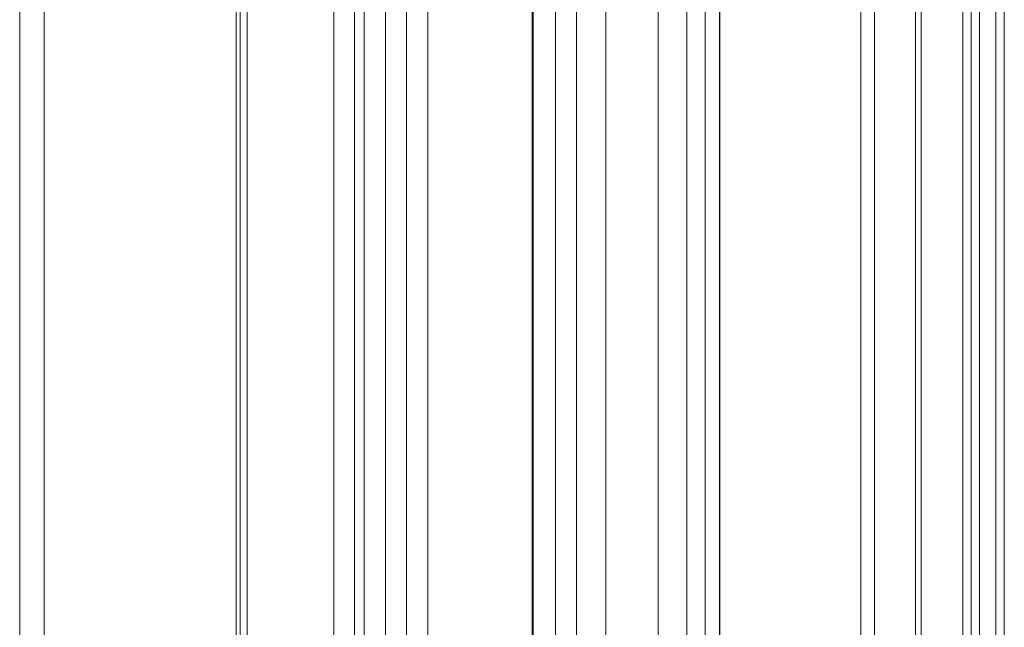
# Model space of a CAD drawing. Units: inches. Extents: x 1 to 106, y -1 to 74.
# Drawn here: x 20 to 24, y 18 to 21 of the extents above; entities that cross this region are included whole.
import ezdxf

# ---------------------------------------------------------------- set-up
doc = ezdxf.new("R2010")
doc.units = ezdxf.units.IN
doc.header["$MEASUREMENT"] = 0
doc.layers.add('SLD-0', color=7, linetype='Continuous')

msp = doc.modelspace()

# ---------------------------------------------------------------- linework, layer by layer
at = {"layer": 'SLD-0', "linetype": 'Continuous', "lineweight": 15}
for p, q in [((21.0374, 14.231), (21.0374, 32.981)), ((23.8799, 17.4607), (23.8799, 29.1985)), ((23.9427, 29.1985), (23.9427, 17.4607)), ((23.9744, 17.4607), (23.9744, 29.1985)), ((23.8475, 17.5071), (23.8475, 29.1058)), ((23.8481, 29.1077), (23.8481, 17.4607)), ((23.8155, 29.0085), (23.8155, 17.5071)), ((23.6554, 28.507), (23.6554, 17.5987)), ((23.6343, 28.4393), (23.6343, 17.5175)), ((23.4757, 17.5175), (23.4757, 27.9142)), ((23.4231, 17.5175), (23.4231, 27.7339)), ((23.4241, 27.7373), (23.4241, 17.5175)), ((20.189, 25.6961), (20.189, 14.2727)), ((20.2826, 14.2659), (20.2826, 25.7023)), ((21.021, 14.2659), (21.021, 25.7023)), ((21.0642, 25.6918), (21.0642, 14.2294)), ((21.3967, 25.6937), (21.3967, 14.2482)), ((21.4765, 14.2419), (21.4765, 25.7)), ((21.5138, 25.6992), (21.5138, 14.2369)), ((21.5962, 14.2369), (21.5962, 25.6905)), ((21.6759, 25.6905), (21.6759, 14.2369)), ((22.8799, 24.6073), (22.8799, 17.4607)), ((22.8818, 17.4607), (22.8818, 24.6075)), ((22.4434, 17.4889), (22.4434, 24.2351)), ((22.6442, 17.4822), (22.6442, 24.2497)), ((22.7539, 24.2577), (22.7539, 17.4741)), ((22.8247, 17.4724), (22.8247, 24.2632)), ((22.1595, 24.1996), (22.1595, 17.1491)), ((22.1636, 17.1495), (22.1636, 24.1992)), ((22.3301, 17.1491), (22.3301, 24.1996)), ((22.2495, 24.1942), (22.2495, 17.1545)), ((23.9753, 18.9649), (23.9753, 23.0094)), ((23.9753, 18.9649), (23.9753, 17.1619))]:
    msp.add_line(p, q, dxfattribs=at)
at = {"layer": 'SLD-0', "linetype": 'Continuous', "lineweight": 15, "flags": 128}
msp.add_lwpolyline([(21.7583, 14.2369), (21.7583, 15.0629), (21.7583, 16.6963), (21.7583, 18.3297), (21.7583, 19.1464), (21.7583, 19.963), (21.7583, 20.3714), (21.7583, 22.0047), (21.7583, 23.6381), (21.7583, 25.6918)], dxfattribs=at)

doc.saveas('drawing.dxf')
